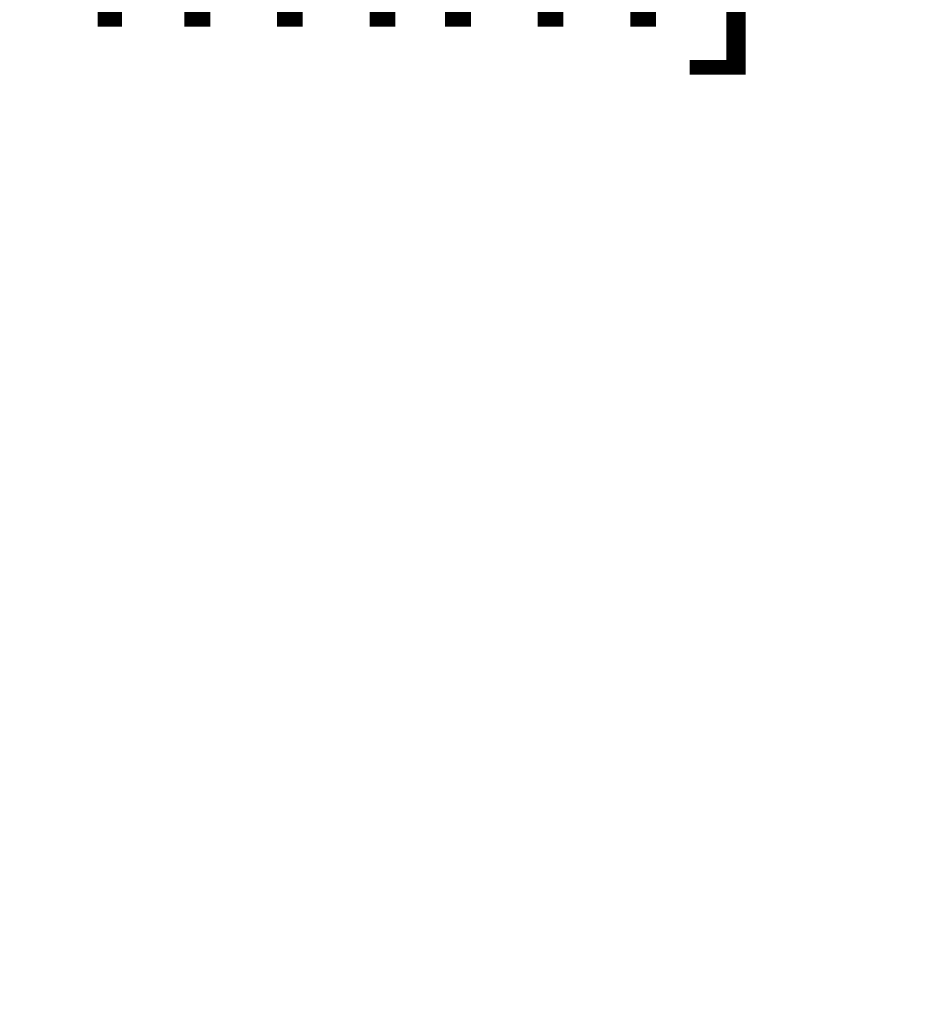
# Model space of a CAD drawing. Extents: x -7 to 3254, y -7 to 1977.
# Drawn here: x 26 to 28, y 20 to 21 of the extents above; entities that cross this region are included whole.
import ezdxf

# ---------------------------------------------------------------- set-up
doc = ezdxf.new("R2010")
doc.units = 0
doc.header["$LTSCALE"] = 5
doc.header["$MEASUREMENT"] = 0
doc.layers.get('DEFPOINTS').update_dxf_attribs({"linetype": 'CONTINUOUS'})
doc.layers.add('DIMS', color=50, linetype='CONTINUOUS', lineweight=25)
doc.dimstyles.get("Standard").update_dxf_attribs({"dimtxt": 0.18, "dimasz": 0.18, "dimexe": 0.18, "dimexo": 0.0625, "dimgap": 0.09, "dimtad": 0, "dimtih": 1, "dimtoh": 1, "dimdec": 4, "dimzin": 0, "dimdsep": 46, "dimtxsty": 'Standard', "dimcen": 0.09, "dimadec": 0, "dimazin": 0, "dimtfac": 1, "dimtdec": 4, "dimtofl": 0, "dimtmove": 0, "dimatfit": 3, "dimfxl": 1, "dimtolj": 1, "dimtzin": 0, "dimarcsym": 0})

# ---------------------------------------------------------------- blocks, each defined once
blk = doc.blocks.new('*D31')
at = {"layer": 'DEFPOINTS', "color": 0, "transparency": 16777216}
for p in [(31.2406738062993, 21.55885908163026), (10.24067380629918, 19.39252020252403), (31.2406738062993, 19.3925202025238)]:
    blk.add_point(p, dxfattribs=at)
at = {"layer": 'DIMS', "color": 0, "lineweight": -2, "transparency": 16777216}
for p, q in [((10.24067380629918, 19.70252020252402), (10.24067380629918, 21.86885908163026)), ((31.2406738062993, 19.7025202025238), (31.2406738062993, 21.86885908163026)), ((10.55067380629919, 21.55885908163026), (24.88145914752558, 21.55885908163026)), ((30.9306738062993, 21.55885908163026), (28.08479248085892, 21.55885908163026))]:
    blk.add_line(p, q, dxfattribs=at)
at = {"layer": 'DIMS', "color": 0, "transparency": 16777216}
for points in [[(10.55067380629919, 21.61052574829693), (10.55067380629919, 21.50719241496359), (10.24067380629918, 21.55885908163026)], [(30.9306738062993, 21.61052574829693), (30.9306738062993, 21.50719241496359), (31.2406738062993, 21.55885908163026)]]:
    blk.add_solid(points, dxfattribs=at)
at = {"layer": 'DIMS', "color": 0, "transparency": 16777216, "insert": (26.48312581419225, 21.55885908163026), "char_height": 0.31, "attachment_point": 5}
blk.add_mtext('\\A1;21 IN\\P [533.4mm]', dxfattribs=at)

msp = doc.modelspace()

# ---------------------------------------------------------------- dimensions: what is measured, and where the dimension line sits
at = {"layer": 'DIMS'}
dim = msp.add_linear_dim(base=(31.2406738062993, 21.55885908163026), p1=(10.24067380629918, 19.39252020252403), p2=(31.2406738062993, 19.3925202025238), text='<>\\P[]', dimstyle='Standard', override={"dimtxt": 0.31, "dimasz": 0.31, "dimexe": 0.31, "dimexo": 0.31, "dimgap": 0.31, "dimlunit": 5, "dimpost": ' IN', "dimtmove": 1, "dimfrac": 2}, dxfattribs=at)
dim.commit()
dim.dimension.update_dxf_attribs({"geometry": '*D31', "text_midpoint": (26.48312581419225, 21.55885908163026), "dimtype": 160})

doc.saveas('drawing.dxf')
